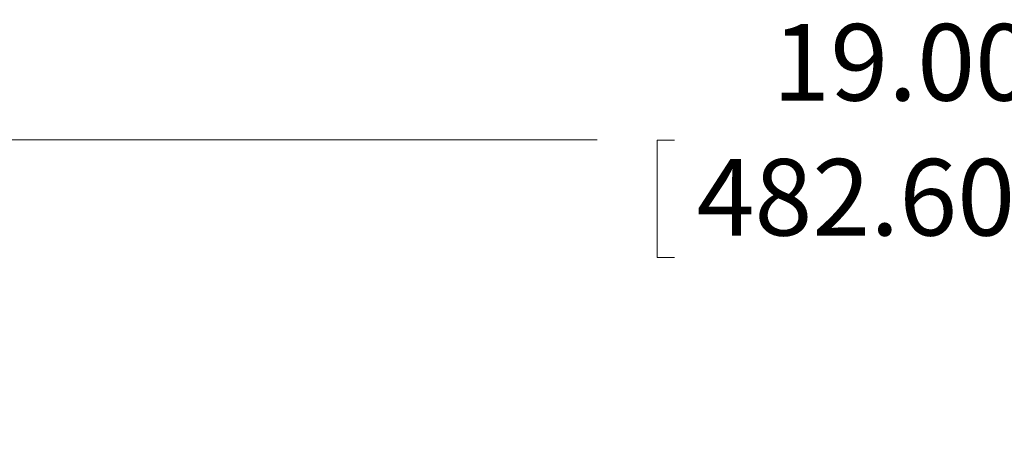
# Model space of a CAD drawing. Units: inches. Extents: x 0.3 to 10.6, y 0.2 to 8.2.
# Drawn here: x 1.7 to 2.9, y 3.5 to 4.1 of the extents above; entities that cross this region are included whole.
import ezdxf

# ---------------------------------------------------------------- set-up
doc = ezdxf.new("R2010")
doc.units = ezdxf.units.IN
doc.header["$MEASUREMENT"] = 0
doc.styles.add('SLDTEXTSTYLE3', font='TXT', dxfattribs={"width": 0.605})
doc.dimstyles.new('SLDDIMSTYLE0', dxfattribs={"dimtxt": 0.098425, "dimasz": 0.13, "dimexe": 0, "dimexo": 0.0625, "dimgap": 0.024606, "dimtad": 0, "dimtih": 1, "dimtoh": 1, "dimlfac": 4, "dimrnd": 1e-09, "dimzin": 4, "dimdsep": 46, "dimtxsty": 'SLDTEXTSTYLE3', "dimsah": 1, "dimcen": 0.09, "dimadec": 0, "dimazin": 1, "dimtfac": 1, "dimtofl": 0, "dimtmove": 0, "dimatfit": 3, "dimfxl": 0, "dimfrac": 2, "dimtolj": 1, "dimtzin": 12, "dimarcsym": 0})

# ---------------------------------------------------------------- blocks, each defined once
blk = doc.blocks.new('_D')
at = {"color": 7, "linetype": 'Continuous', "lineweight": 0}
for p, q in [((0.4685, 3.56), (0.4685, 4.0541)), ((5.2185, 3.56), (5.2185, 4.0541)), ((0.4685, 3.9291), (2.3963, 3.9291)), ((2.4959, 3.9287), (2.4734, 3.9287)), ((2.4734, 3.9287), (2.4734, 3.7777)), ((3.1911, 3.9287), (3.2137, 3.9287)), ((3.2137, 3.9287), (3.2137, 3.7777)), ((5.2185, 3.9291), (3.2907, 3.9291)), ((2.4734, 3.7777), (2.4959, 3.7777)), ((3.2137, 3.7777), (3.1911, 3.7777))]:
    blk.add_line(p, q, dxfattribs=at)
for points in [[(0.4685, 3.9291), (0.5985, 3.9091), (0.5985, 3.9491)], [(5.2185, 3.9291), (5.0885, 3.9491), (5.0885, 3.9091)]]:
    blk.add_solid(points, dxfattribs=at)
at = {"color": 7, "linetype": 'Continuous', "lineweight": 0, "char_height": 0.09843, "attachment_point": 1, "style": 'SLDTEXTSTYLE3'}
for s, insert in [('19.00in', (2.6217, 4.0782)), ('482.60mm', (2.5241, 3.9046))]:
    blk.add_mtext(s, dxfattribs=dict(at, insert=insert))

msp = doc.modelspace()

# ---------------------------------------------------------------- dimensions: what is measured, and where the dimension line sits
at = {"color": 7, "linetype": 'Continuous', "lineweight": 0}
dim = msp.add_linear_dim(base=(5.2185, 3.9291), p1=(0.4685, 3.51), p2=(5.2185, 3.51), dimstyle='SLDDIMSTYLE0', dxfattribs=at)
dim.commit()
dim.dimension.update_dxf_attribs({"geometry": '_D', "text_midpoint": (2.8435, 3.9291), "dimtype": 160})

doc.saveas('drawing.dxf')
